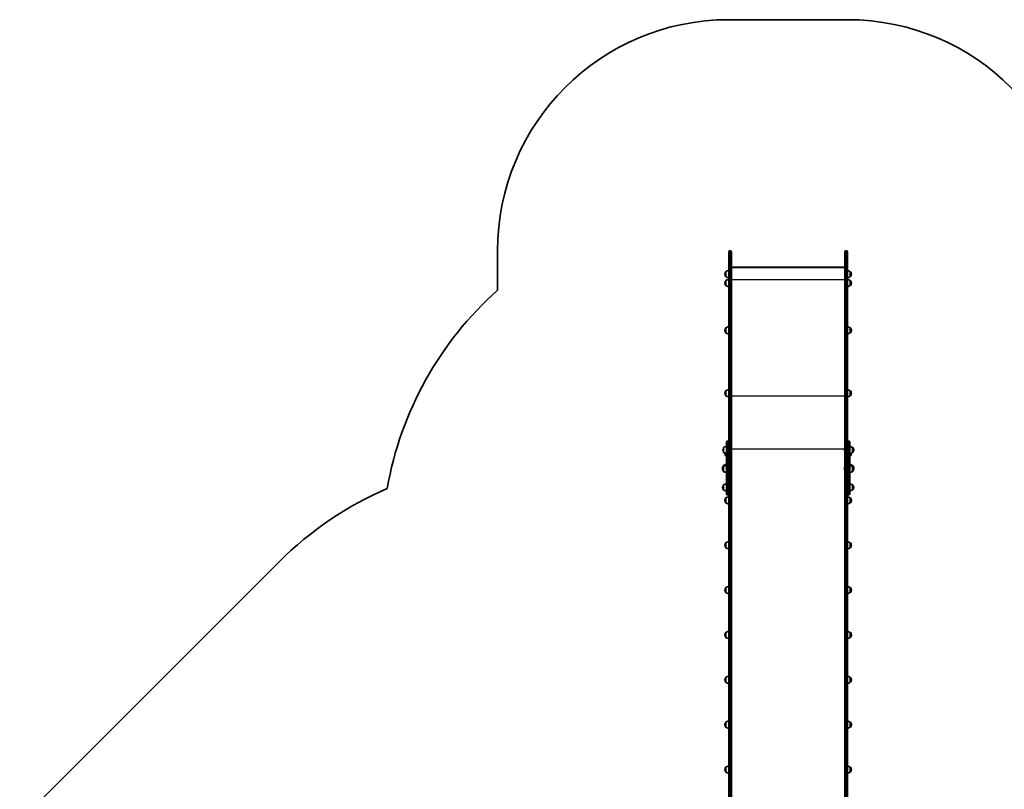
# Model space of a CAD drawing. Units: millimetres. Extents: x -8560 to 8770, y -5127 to 5424.
# Drawn here: x -7202 to -2943, y 2094 to 5424 of the extents above; entities that cross this region are included whole.
import ezdxf

# ---------------------------------------------------------------- set-up
doc = ezdxf.new("R2010")
doc.units = ezdxf.units.MM
doc.layers.add('Widoczne (ISO)', color=7, linetype='Continuous', lineweight=35)
doc.layers.add('Widoczne wąskie (ISO)', color=7, linetype='Continuous', lineweight=25)

msp = doc.modelspace()

# ---------------------------------------------------------------- linework, layer by layer
at = {"layer": 'Widoczne (ISO)'}
for p, q in [((-4135.1, 5424.4), (-3621.1, 5424.4)), ((-5135.1, 4254), (-5135.1, 4424.4)), ((-4135.1, 4321.9), (-4135.1, 4419.7)), ((-4130.3, 4424.4), (-4127.8, 4424.4)), ((-4123.1, 4419.7), (-4123.1, 4321.9)), ((-3633.1, 4321.9), (-3633.1, 4419.7)), ((-3628.3, 4424.4), (-3625.8, 4424.4)), ((-3621.1, 4419.7), (-3621.1, 4321.9)), ((-3633.1, 4351.9), (-4123.1, 4351.9)), ((-4121, 4353), (-3635.1, 4353)), ((-4151.7, 4323.4), (-4151.7, 4322.9)), ((-4147.1, 4333.8), (-4147.2, 4333.8)), ((-4147.1, 4312.5), (-4147.2, 4312.5)), ((-4147.1, 4333.8), (-4147.1, 4312.5)), ((-4135.1, 4321.9), (-4135.1, 3758.8)), ((-4123.1, 3758.8), (-4123.1, 4321.9)), ((-3633.1, 4321.9), (-3633.1, 3758.8)), ((-3621.1, 3758.8), (-3621.1, 4321.9)), ((-3609.1, 4312.5), (-3609.1, 4333.8)), ((-3609.1, 4333.8), (-3609, 4333.8)), ((-3609.1, 4312.5), (-3609, 4312.5)), ((-3604.4, 4322.9), (-3604.4, 4323.4)), ((-4151.7, 4284.9), (-4151.7, 4284.4)), ((-4147.1, 4295.3), (-4147.2, 4295.3)), ((-4147.1, 4274), (-4147.2, 4274)), ((-4147.1, 4295.3), (-4147.1, 4274)), ((-3609.1, 4274), (-3609.1, 4295.3)), ((-3609.1, 4295.3), (-3609, 4295.3)), ((-3609.1, 4274), (-3609, 4274)), ((-3604.4, 4284.4), (-3604.4, 4284.9)), ((-4147.1, 4090.7), (-4147.2, 4090.7)), ((-4147.1, 4090.7), (-4147.1, 4069.4)), ((-3609.1, 4069.4), (-3609.1, 4090.7)), ((-3609.1, 4090.7), (-3609, 4090.7)), ((-4151.7, 4080.3), (-4151.7, 4079.7)), ((-4147.1, 4069.4), (-4147.2, 4069.4)), ((-3609.1, 4069.4), (-3609, 4069.4)), ((-3604.4, 4079.7), (-3604.4, 4080.3)), ((-4151.7, 3808.2), (-4151.7, 3807.7)), ((-4147.1, 3818.6), (-4147.2, 3818.6)), ((-4147.1, 3797.3), (-4147.2, 3797.3)), ((-4147.1, 3818.6), (-4147.1, 3797.3)), ((-3609.1, 3797.3), (-3609.1, 3818.6)), ((-3609.1, 3818.6), (-3609, 3818.6)), ((-3609.1, 3797.3), (-3609, 3797.3)), ((-3604.4, 3807.7), (-3604.4, 3808.2)), ((-4135.1, 3758.8), (-4135.1, 3653.5)), ((-4123.1, 3653.5), (-4123.1, 3758.8)), ((-3633.1, 3758.8), (-3633.1, 3653.5)), ((-3621.1, 3653.5), (-3621.1, 3758.8)), ((-4135.1, 3653.5), (-4135.1, 3564.4)), ((-4123.1, 3559.4), (-4123.1, 3653.5)), ((-3633.1, 3653.5), (-3633.1, 3559.4)), ((-3621.1, 3564.4), (-3621.1, 3653.5)), ((-4145.1, 3555.6), (-4145.1, 3596.5)), ((-4141, 3600.6), (-4139.2, 3600.6)), ((-3617, 3600.6), (-3615.2, 3600.6)), ((-3611.1, 3596.5), (-3611.1, 3555.6)), ((-4160.6, 3564.9), (-4160, 3565.5)), ((-4160.6, 3560.1), (-4160.6, 3564.9)), ((-4160.6, 3560.1), (-4160, 3559.5)), ((-4160, 3565.5), (-4160, 3559.5)), ((-4157.1, 3565.5), (-4160, 3565.5)), ((-4157.1, 3559.5), (-4160, 3559.5)), ((-4157.1, 3573.1), (-4157.1, 3551.8)), ((-4151.7, 3546.9), (-4151.7, 3546.4)), ((-4147.1, 3536), (-4147.2, 3536)), ((-4147.1, 3547.7), (-4147.1, 3536)), ((-4145.1, 3555.6), (-4145.1, 3522.9)), ((-4135.1, 3564.4), (-4135.1, 3555.6)), ((-4135.1, 3522.9), (-4135.1, 3555.6)), ((-4130.3, 3562.1), (-4127.8, 3562.1)), ((-4127.8, 3562), (-4130.3, 3562)), ((-4123.1, 3559.4), (-4123.1, 3559.3)), ((-4123.1, 2123.9), (-4123.1, 3559.3)), ((-4122.3, 3565.2), (-4122.3, 3564.6)), ((-4122.3, 3564.6), (-4122.3, 3564.4)), ((-4122.3, 3564.4), (-4122.3, 3564.4)), ((-4122.3, 3564.4), (-4122.3, 3564.2)), ((-4122.3, 3564.2), (-4122.3, 3562.1)), ((-4122.3, 3562.1), (-4122.3, 3561.9)), ((-4122.3, 3561.7), (-4122.3, 3561.9)), ((-4122.3, 3561.7), (-4122.3, 3561.6)), ((-4122.3, 3561.7), (-4122.3, 3561.7)), ((-4122.3, 3561.6), (-4122.3, 3560)), ((-4122.3, 3560), (-4122.3, 3559.8)), ((-4122.3, 3559.8), (-4122.3, 3559.8)), ((-3633.9, 3564.9), (-3633.9, 3565.2)), ((-3633.9, 3564.7), (-3633.9, 3564.9)), ((-3633.9, 3562.7), (-3633.9, 3564.7)), ((-3633.9, 3560.3), (-3633.9, 3562.2)), ((-3633.9, 3560), (-3633.9, 3560.3)), ((-3633.9, 3559.8), (-3633.9, 3560)), ((-3633.1, 3559.3), (-3633.1, 3559.4)), ((-3633.1, 3559.3), (-3633.1, 2123.9)), ((-3628.3, 3562.1), (-3625.8, 3562.1)), ((-3625.8, 3562), (-3628.3, 3562)), ((-3621.1, 3555.6), (-3621.1, 3564.4)), ((-3621.1, 3555.6), (-3621.1, 3522.9)), ((-3611.1, 3522.9), (-3611.1, 3555.6)), ((-3611.1, 3536), (-3609, 3536)), ((-3604.4, 3546.4), (-3604.4, 3546.9)), ((-3599.1, 3551.8), (-3599.1, 3573.1)), ((-3599.1, 3573.1), (-3599, 3573.1)), ((-3599.1, 3551.8), (-3599, 3551.8)), ((-3594.4, 3562.2), (-3594.4, 3562.8)), ((-4157.1, 3494.9), (-4157.2, 3494.9)), ((-4157.1, 3494.9), (-4157.1, 3491.2)), ((-4145.1, 3372), (-4145.1, 3522.9)), ((-4135.1, 3522.9), (-4135.1, 3513.4)), ((-4135.1, 3513.4), (-4135.1, 2123.9)), ((-3621.1, 3513.4), (-3621.1, 3522.9)), ((-3621.1, 2123.9), (-3621.1, 3513.4)), ((-3611.1, 3522.9), (-3611.1, 3372)), ((-3599.1, 3491.2), (-3599.1, 3494.9)), ((-3599.1, 3494.9), (-3599, 3494.9)), ((-4161.7, 3484.5), (-4161.7, 3484)), ((-4161.7, 3480.9), (-4161.7, 3480.3)), ((-4157.1, 3491.2), (-4157.2, 3491.2)), ((-4157.1, 3469.9), (-4157.2, 3469.9)), ((-4157.1, 3491.2), (-4157.1, 3469.9)), ((-4122.3, 3486.9), (-4122.3, 3486.9)), ((-4122.3, 3486.9), (-4122.3, 3485.7)), ((-4122.3, 3485.5), (-4122.3, 3485.2)), ((-4122.3, 3485.2), (-4122.3, 3483.3)), ((-4122.3, 3483.3), (-4122.3, 3483.2)), ((-4122.3, 3483.2), (-4122.3, 3482)), ((-4122.3, 3482), (-4122.3, 3481.8)), ((-4122.3, 3481.8), (-4122.3, 3481.5)), ((-4122.3, 3481.5), (-4122.3, 3479.3)), ((-4122.3, 3479.2), (-4122.3, 3478.9)), ((-4122.3, 3478.9), (-4122.3, 3478.9)), ((-4122.3, 3478.9), (-4122.3, 3478.9)), ((-4122.3, 3478.9), (-4122.3, 3477.9)), ((-3634.4, 3483), (-3634.4, 3483.3)), ((-3634.4, 3482.8), (-3634.4, 3483)), ((-3634.4, 3480.8), (-3634.4, 3482.8)), ((-3634.4, 3478.4), (-3634.4, 3480.3)), ((-3634.4, 3478.1), (-3634.4, 3478.4)), ((-3634.4, 3477.9), (-3634.4, 3478.1)), ((-3633.9, 3486.7), (-3633.9, 3486.9)), ((-3633.9, 3486.4), (-3633.9, 3486.7)), ((-3633.9, 3484.8), (-3633.9, 3486.4)), ((-3599.1, 3469.9), (-3599.1, 3491.2)), ((-3599.1, 3491.2), (-3599, 3491.2)), ((-3599.1, 3469.9), (-3599, 3469.9)), ((-3594.4, 3484), (-3594.4, 3484.5)), ((-3594.4, 3480.3), (-3594.4, 3480.9)), ((-4157.1, 3410.9), (-4157.2, 3410.9)), ((-4157.1, 3410.9), (-4157.1, 3389.6)), ((-3599.1, 3389.6), (-3599.1, 3410.9)), ((-3599.1, 3410.9), (-3599, 3410.9)), ((-4161.7, 3400.6), (-4161.7, 3400)), ((-4157.1, 3389.6), (-4157.2, 3389.6)), ((-4141, 3367.9), (-4139.2, 3367.9)), ((-3617, 3367.9), (-3615.2, 3367.9)), ((-3599.1, 3389.6), (-3599, 3389.6)), ((-3594.4, 3400), (-3594.4, 3400.6)), ((-4151.7, 3344.5), (-4151.7, 3343.9)), ((-4147.1, 3354.9), (-4147.2, 3354.9)), ((-4147.1, 3333.6), (-4147.2, 3333.6)), ((-4147.1, 3354.9), (-4147.1, 3333.6)), ((-3609.1, 3333.6), (-3609.1, 3354.9)), ((-3609.1, 3354.9), (-3609, 3354.9)), ((-3609.1, 3333.6), (-3609, 3333.6)), ((-3604.4, 3343.9), (-3604.4, 3344.5)), ((-4147.1, 3160.7), (-4147.2, 3160.7)), ((-4147.1, 3160.7), (-4147.1, 3139.4)), ((-3609.1, 3139.4), (-3609.1, 3160.7)), ((-3609.1, 3160.7), (-3609, 3160.7)), ((-4151.7, 3150.4), (-4151.7, 3149.8)), ((-4147.1, 3139.4), (-4147.2, 3139.4)), ((-3609.1, 3139.4), (-3609, 3139.4)), ((-3604.4, 3149.8), (-3604.4, 3150.4)), ((-7202.2, 1955.7), (-6078.8, 3079.2)), ((-4151.7, 2956.2), (-4151.7, 2955.6)), ((-4147.1, 2966.6), (-4147.2, 2966.6)), ((-4147.1, 2945.3), (-4147.2, 2945.3)), ((-4147.1, 2966.6), (-4147.1, 2945.3)), ((-3609.1, 2945.3), (-3609.1, 2966.6)), ((-3609.1, 2966.6), (-3609, 2966.6)), ((-3609.1, 2945.3), (-3609, 2945.3)), ((-3604.4, 2955.6), (-3604.4, 2956.2)), ((-4147.1, 2772.5), (-4147.2, 2772.5)), ((-4147.1, 2772.5), (-4147.1, 2751.2)), ((-3609.1, 2751.2), (-3609.1, 2772.5)), ((-3609.1, 2772.5), (-3609, 2772.5)), ((-4151.7, 2762.1), (-4151.7, 2761.5)), ((-4147.1, 2751.2), (-4147.2, 2751.2)), ((-3609.1, 2751.2), (-3609, 2751.2)), ((-3604.4, 2761.5), (-3604.4, 2762.1)), ((-4151.7, 2568), (-4151.7, 2567.4)), ((-4147.1, 2578.3), (-4147.2, 2578.3)), ((-4147.1, 2557), (-4147.2, 2557)), ((-4147.1, 2578.3), (-4147.1, 2557)), ((-3609.1, 2557), (-3609.1, 2578.3)), ((-3609.1, 2578.3), (-3609, 2578.3)), ((-3609.1, 2557), (-3609, 2557)), ((-3604.4, 2567.4), (-3604.4, 2568)), ((-4151.7, 2373.8), (-4151.7, 2373.2)), ((-4147.1, 2384.2), (-4147.2, 2384.2)), ((-4147.1, 2362.9), (-4147.2, 2362.9)), ((-4147.1, 2384.2), (-4147.1, 2362.9)), ((-3609.1, 2362.9), (-3609.1, 2384.2)), ((-3609.1, 2384.2), (-3609, 2384.2)), ((-3609.1, 2362.9), (-3609, 2362.9)), ((-3604.4, 2373.2), (-3604.4, 2373.8)), ((-4151.7, 2179.7), (-4151.7, 2179.1)), ((-4147.1, 2190), (-4147.2, 2190)), ((-4147.1, 2190), (-4147.1, 2168.7)), ((-3609.1, 2168.7), (-3609.1, 2190)), ((-3609.1, 2190), (-3609, 2190)), ((-3604.4, 2179.1), (-3604.4, 2179.7)), ((-4147.1, 2168.7), (-4147.2, 2168.7)), ((-3609.1, 2168.7), (-3609, 2168.7)), ((-4135.1, 2026.5), (-4135.1, 2123.9)), ((-4123.1, 2123.9), (-4123.1, 1990.4)), ((-3633.1, 1990.4), (-3633.1, 2123.9)), ((-3621.1, 2123.9), (-3621.1, 2026.5))]:
    msp.add_line(p, q, dxfattribs=at)
for centre, radius, start, end in [((-4135.1, 4424.4), 1000, 90, 180), ((-3621.1, 4424.4), 1000, 0, 90), ((-4130.3, 4419.7), 4.75, 90, 180), ((-4127.8, 4419.7), 4.75, 0, 90), ((-3628.3, 4419.7), 4.75, 90, 180), ((-3625.8, 4419.7), 4.75, 0, 90), ((-4136.7, 4323.4), 15, 138.0408, 180), ((-4136.7, 4322.9), 15, 180, 221.9592), ((-4147.2, 4332.8), 1, 90, 138.0408), ((-4147.2, 4313.5), 1, 221.9592, 270), ((-4133.9, 4316.2), 22, 93.062, 126.7891), ((-4133.9, 4330.1), 22, 233.2109, 266.938), ((-3622.3, 4316.2), 22, 53.2109, 86.938), ((-3622.3, 4330.1), 22, 273.062, 306.7891), ((-3609, 4332.8), 1, 41.9592, 90), ((-3609, 4313.5), 1, 270, 318.0408), ((-3619.4, 4323.4), 15, 0, 41.9592), ((-3619.4, 4322.9), 15, 318.0408, 0), ((-4136.7, 4284.9), 15, 138.0408, 180), ((-4136.7, 4284.4), 15, 180, 221.9592), ((-4147.2, 4294.3), 1, 90, 138.0408), ((-4147.2, 4275), 1, 221.9592, 270), ((-4133.9, 4277.7), 22, 93.062, 126.7891), ((-4133.9, 4291.6), 22, 233.2109, 266.938), ((-3622.3, 4277.7), 22, 53.2109, 86.938), ((-3622.3, 4291.6), 22, 273.062, 306.7891), ((-3609, 4294.3), 1, 41.9592, 90), ((-3609, 4275), 1, 270, 318.0408), ((-3619.4, 4284.9), 15, 0, 41.9592), ((-3619.4, 4284.4), 15, 318.0408, 0), ((-4135.1, 3136), 1500, 131.8103, 170.029), ((-4136.7, 4080.3), 15, 138.0408, 180), ((-4147.2, 4089.7), 1, 90, 138.0408), ((-4133.9, 4073.1), 22, 93.062, 126.7891), ((-3622.3, 4073.1), 22, 53.2109, 86.938), ((-3609, 4089.7), 1, 41.9592, 90), ((-3619.4, 4080.3), 15, 0, 41.9592), ((-4136.7, 4079.7), 15, 180, 221.9592), ((-4147.2, 4070.4), 1, 221.9592, 270), ((-4133.9, 4087), 22, 233.2109, 266.938), ((-3622.3, 4087), 22, 273.062, 306.7891), ((-3609, 4070.4), 1, 270, 318.0408), ((-3619.4, 4079.7), 15, 318.0408, 0), ((-4136.7, 3808.2), 15, 138.0408, 180), ((-4136.7, 3807.7), 15, 180, 221.9592), ((-4147.2, 3817.6), 1, 90, 138.0408), ((-4147.2, 3798.3), 1, 221.9592, 270), ((-4133.9, 3801), 22, 93.062, 126.7891), ((-4133.9, 3814.9), 22, 233.2109, 266.938), ((-3622.3, 3801), 22, 53.2109, 86.938), ((-3622.3, 3814.9), 22, 273.062, 306.7891), ((-3609, 3817.6), 1, 41.9592, 90), ((-3609, 3798.3), 1, 270, 318.0408), ((-3619.4, 3808.2), 15, 0, 41.9592), ((-3619.4, 3807.7), 15, 318.0408, 0), ((-4141, 3596.5), 4.1, 90, 180), ((-4139.2, 3596.5), 4.1, 0, 90), ((-3617, 3596.5), 4.1, 90, 180), ((-3615.2, 3596.5), 4.1, 0, 90), ((-4143.9, 3555.5), 22, 93.062, 126.7891), ((-4143.9, 3569.5), 22, 233.2109, 266.938), ((-4136.7, 3546.9), 15, 172.7164, 180), ((-4136.7, 3546.4), 15, 180, 221.9592), ((-4147.2, 3537), 1, 221.9592, 270), ((-4133.9, 3553.6), 22, 233.2109, 239.4718), ((-4124.9, 3565.2), 2.56, 0, 46.5675), ((-4124.9, 3559.8), 2.56, 313.4325, 0), ((-3631.3, 3565.2), 2.56, 133.4325, 180), ((-3631.3, 3559.8), 2.56, 180, 226.5675), ((-3612.3, 3555.5), 22, 53.2109, 86.938), ((-3612.3, 3569.5), 22, 273.062, 306.7891), ((-3609, 3537), 1, 270, 318.0408), ((-3619.4, 3546.4), 15, 318.0408, 0), ((-3619.4, 3546.9), 15, 0, 7.2836), ((-3599, 3572.1), 1, 41.9592, 90), ((-3599, 3552.8), 1, 270, 318.0408), ((-3609.4, 3562.8), 15, 0, 41.9592), ((-3609.4, 3562.2), 15, 318.0408, 0), ((-4146.7, 3484.5), 15, 138.0408, 180), ((-4157.2, 3493.9), 1, 90, 138.0408), ((-4143.9, 3477.3), 22, 93.062, 126.7891), ((-4143.9, 3473.6), 22, 93.062, 126.7891), ((-3612.3, 3477.3), 22, 53.2109, 86.938), ((-3612.3, 3473.6), 22, 53.2109, 86.938), ((-3599, 3493.9), 1, 41.9592, 90), ((-3609.4, 3484.5), 15, 0, 41.9592), ((-4146.7, 3480.9), 15, 138.0408, 180), ((-4146.7, 3484), 15, 180, 185.9234), ((-4146.7, 3480.3), 15, 180, 221.9592), ((-4157.2, 3490.2), 1, 90, 138.0408), ((-4157.2, 3470.9), 1, 221.9592, 270), ((-4143.9, 3487.5), 22, 233.2109, 266.938), ((-4124.9, 3486.9), 2.56, 1.946, 46.5675), ((-4124.9, 3483.3), 2.56, 1.946, 46.5675), ((-4124.9, 3477.9), 2.56, 313.4325, 358.054), ((-3631.8, 3483.3), 2.56, 119.4845, 180), ((-3631.8, 3477.9), 2.56, 180, 240.5155), ((-3631.3, 3486.9), 2.56, 133.4325, 180), ((-3612.3, 3487.5), 22, 273.062, 306.7891), ((-3599, 3490.2), 1, 41.9592, 90), ((-3599, 3470.9), 1, 270, 318.0408), ((-3609.4, 3480.9), 15, 0, 41.9592), ((-3609.4, 3480.3), 15, 318.0408, 0), ((-3609.4, 3484), 15, 354.0766, 0), ((-4146.7, 3400.6), 15, 138.0408, 180), ((-4157.2, 3409.9), 1, 90, 138.0408), ((-4143.9, 3393.3), 22, 93.062, 126.7891), ((-3612.3, 3393.3), 22, 53.2109, 86.938), ((-3599, 3409.9), 1, 41.9592, 90), ((-3609.4, 3400.6), 15, 0, 41.9592), ((-5018.1, 2018.5), 1500, 113.3427, 135), ((-4146.7, 3400), 15, 180, 221.9592), ((-4157.2, 3390.6), 1, 221.9592, 270), ((-4143.9, 3407.2), 22, 233.2109, 266.938), ((-4141, 3372), 4.1, 180, 270), ((-4139.2, 3372), 4.1, 270, 0), ((-3617, 3372), 4.1, 180, 270), ((-3615.2, 3372), 4.1, 270, 0), ((-3612.3, 3407.2), 22, 273.062, 306.7891), ((-3599, 3390.6), 1, 270, 318.0408), ((-3609.4, 3400), 15, 318.0408, 0), ((-4136.7, 3344.5), 15, 138.0408, 180), ((-4136.7, 3343.9), 15, 180, 221.9592), ((-4147.2, 3353.9), 1, 90, 138.0408), ((-4147.2, 3334.6), 1, 221.9592, 270), ((-4133.9, 3337.2), 22, 93.062, 126.7891), ((-4133.9, 3351.2), 22, 233.2109, 266.938), ((-3622.3, 3337.2), 22, 53.2109, 86.938), ((-3622.3, 3351.2), 22, 273.062, 306.7891), ((-3609, 3353.9), 1, 41.9592, 90), ((-3609, 3334.6), 1, 270, 318.0408), ((-3619.4, 3344.5), 15, 0, 41.9592), ((-3619.4, 3343.9), 15, 318.0408, 0), ((-4136.7, 3150.4), 15, 138.0408, 180), ((-4147.2, 3159.7), 1, 90, 138.0408), ((-4133.9, 3143.1), 22, 93.062, 126.7891), ((-3622.3, 3143.1), 22, 53.2109, 86.938), ((-3609, 3159.7), 1, 41.9592, 90), ((-3619.4, 3150.4), 15, 0, 41.9592), ((-4136.7, 3149.8), 15, 180, 221.9592), ((-4147.2, 3140.4), 1, 221.9592, 270), ((-4133.9, 3157), 22, 233.2109, 266.938), ((-3622.3, 3157), 22, 273.062, 306.7891), ((-3609, 3140.4), 1, 270, 318.0408), ((-3619.4, 3149.8), 15, 318.0408, 0), ((-4136.7, 2956.2), 15, 138.0408, 180), ((-4136.7, 2955.6), 15, 180, 221.9592), ((-4147.2, 2965.6), 1, 90, 138.0408), ((-4147.2, 2946.3), 1, 221.9592, 270), ((-4133.9, 2949), 22, 93.062, 126.7891), ((-4133.9, 2962.9), 22, 233.2109, 266.938), ((-3622.3, 2949), 22, 53.2109, 86.938), ((-3622.3, 2962.9), 22, 273.062, 306.7891), ((-3609, 2965.6), 1, 41.9592, 90), ((-3609, 2946.3), 1, 270, 318.0408), ((-3619.4, 2956.2), 15, 0, 41.9592), ((-3619.4, 2955.6), 15, 318.0408, 0), ((-4136.7, 2762.1), 15, 138.0408, 180), ((-4147.2, 2771.5), 1, 90, 138.0408), ((-4133.9, 2754.8), 22, 93.062, 126.7891), ((-3622.3, 2754.8), 22, 53.2109, 86.938), ((-3609, 2771.5), 1, 41.9592, 90), ((-3619.4, 2762.1), 15, 0, 41.9592), ((-4136.7, 2761.5), 15, 180, 221.9592), ((-4147.2, 2752.2), 1, 221.9592, 270), ((-4133.9, 2768.8), 22, 233.2109, 266.938), ((-3622.3, 2768.8), 22, 273.062, 306.7891), ((-3609, 2752.2), 1, 270, 318.0408), ((-3619.4, 2761.5), 15, 318.0408, 0), ((-4136.7, 2568), 15, 138.0408, 180), ((-4136.7, 2567.4), 15, 180, 221.9592), ((-4147.2, 2577.3), 1, 90, 138.0408), ((-4147.2, 2558), 1, 221.9592, 270), ((-4133.9, 2560.7), 22, 93.062, 126.7891), ((-4133.9, 2574.6), 22, 233.2109, 266.938), ((-3622.3, 2560.7), 22, 53.2109, 86.938), ((-3622.3, 2574.6), 22, 273.062, 306.7891), ((-3609, 2577.3), 1, 41.9592, 90), ((-3609, 2558), 1, 270, 318.0408), ((-3619.4, 2568), 15, 0, 41.9592), ((-3619.4, 2567.4), 15, 318.0408, 0), ((-4133.9, 2366.6), 22, 93.062, 126.7891), ((-3622.3, 2366.6), 22, 53.2109, 86.938), ((-4136.7, 2373.8), 15, 138.0408, 180), ((-4136.7, 2373.2), 15, 180, 221.9592), ((-4147.2, 2383.2), 1, 90, 138.0408), ((-4147.2, 2363.9), 1, 221.9592, 270), ((-4133.9, 2380.5), 22, 233.2109, 266.938), ((-3622.3, 2380.5), 22, 273.062, 306.7891), ((-3609, 2383.2), 1, 41.9592, 90), ((-3609, 2363.9), 1, 270, 318.0408), ((-3619.4, 2373.8), 15, 0, 41.9592), ((-3619.4, 2373.2), 15, 318.0408, 0), ((-4136.7, 2179.7), 15, 138.0408, 180), ((-4136.7, 2179.1), 15, 180, 221.9592), ((-4147.2, 2189), 1, 90, 138.0408), ((-4133.9, 2172.4), 22, 93.062, 126.7891), ((-3622.3, 2172.4), 22, 53.2109, 86.938), ((-3609, 2189), 1, 41.9592, 90), ((-3619.4, 2179.7), 15, 0, 41.9592), ((-3619.4, 2179.1), 15, 318.0408, 0), ((-4147.2, 2169.7), 1, 221.9592, 270), ((-4133.9, 2186.4), 22, 233.2109, 266.938), ((-3622.3, 2186.4), 22, 273.062, 306.7891), ((-3609, 2169.7), 1, 270, 318.0408)]:
    msp.add_arc(centre, radius, start, end, dxfattribs=at)
for centre, major_axis, ratio, start_param, end_param in [((-4120.1, 4350), (2.43, -2.43), 0.720575, 2.517191, 3.406228), ((-3636.1, 4350), (-2.43, -2.43), 0.720575, 2.876957, 3.765994), ((-4130.3, 3559.4), (-4.75, 0), 0.573576, 4.712389, 6.283185), ((-4130.3, 3559.3), (-4.75, 0), 0.573576, 4.712389, 6.283185), ((-4127.8, 3559.4), (4.75, 0), 0.573576, 0, 1.570796), ((-4127.8, 3559.3), (4.75, 0), 0.573576, 0, 1.570796), ((-3628.3, 3559.4), (-4.75, 0), 0.573576, 4.712389, 6.283185), ((-3628.3, 3559.3), (-4.75, 0), 0.573576, 4.712389, 6.283185), ((-3625.8, 3559.4), (4.75, 0), 0.573576, 0, 1.570796), ((-3625.8, 3559.3), (4.75, 0), 0.573576, 0, 1.570796)]:
    msp.add_ellipse(centre, major_axis=major_axis, ratio=ratio, start_param=start_param, end_param=end_param, dxfattribs=at)
for points in [[(-4122.3, 3564.2), (-4122.3, 3564.4), (-4122.3, 3564.5), (-4122.3, 3564.6)], [(-4122.3, 3564.6), (-4122.3, 3564.6), (-4122.3, 3564.6), (-4122.3, 3564.6)], [(-4122.3, 3561.8), (-4122.3, 3561.9), (-4122.3, 3562), (-4122.3, 3562.1)], [(-4122.3, 3561.6), (-4122.3, 3561.6), (-4122.3, 3561.7), (-4122.3, 3561.8)], [(-4122.3, 3559.6), (-4122.3, 3559.7), (-4122.3, 3559.9), (-4122.3, 3560)], [(-4122.3, 3559.8), (-4122.3, 3559.8), (-4122.3, 3559.7), (-4122.3, 3559.6)], [(-3633.9, 3565.1), (-3633.9, 3564.9), (-3633.9, 3564.8), (-3633.9, 3564.7)], [(-3633.9, 3564.9), (-3633.9, 3565), (-3633.9, 3565), (-3633.9, 3565.1)], [(-3633.9, 3562.7), (-3633.9, 3562.7), (-3633.9, 3562.6), (-3633.9, 3562.5)], [(-3633.9, 3562.5), (-3633.9, 3562.4), (-3633.9, 3562.3), (-3633.9, 3562.2)], [(-3633.9, 3560.3), (-3633.9, 3560.2), (-3633.9, 3560), (-3633.9, 3559.9)], [(-3633.9, 3559.9), (-3633.9, 3559.9), (-3633.9, 3560), (-3633.9, 3560)], [(-4122.3, 3487.2), (-4122.3, 3487.1), (-4122.3, 3487), (-4122.3, 3486.9)], [(-4122.3, 3486.9), (-4122.3, 3487), (-4122.3, 3487.1), (-4122.3, 3487.2)], [(-4122.3, 3485.6), (-4122.3, 3485.6), (-4122.3, 3485.6), (-4122.3, 3485.7)], [(-4122.3, 3485.6), (-4122.3, 3485.6), (-4122.3, 3485.6), (-4122.3, 3485.5)], [(-4122.3, 3485.2), (-4122.3, 3485.3), (-4122.3, 3485.4), (-4122.3, 3485.6)], [(-4122.3, 3483.6), (-4122.3, 3483.5), (-4122.3, 3483.4), (-4122.3, 3483.3)], [(-4122.3, 3483.2), (-4122.3, 3483.3), (-4122.3, 3483.4), (-4122.3, 3483.6)], [(-4122.3, 3482), (-4122.3, 3481.9), (-4122.3, 3481.9), (-4122.3, 3481.8)], [(-4122.3, 3481.9), (-4122.3, 3481.9), (-4122.3, 3482), (-4122.3, 3482)], [(-4122.3, 3481.5), (-4122.3, 3481.6), (-4122.3, 3481.8), (-4122.3, 3481.9)], [(-4122.3, 3478.9), (-4122.3, 3479), (-4122.3, 3479.2), (-4122.3, 3479.3)], [(-4122.3, 3479.2), (-4122.3, 3479.2), (-4122.3, 3479.2), (-4122.3, 3479.2)], [(-4122.3, 3478.9), (-4122.3, 3478.9), (-4122.3, 3478.9), (-4122.3, 3478.9)], [(-4122.3, 3477.8), (-4122.3, 3477.8), (-4122.3, 3477.9), (-4122.3, 3477.9)], [(-3634.4, 3483.2), (-3634.4, 3483), (-3634.4, 3482.9), (-3634.4, 3482.8)], [(-3634.4, 3483), (-3634.4, 3483.1), (-3634.4, 3483.1), (-3634.4, 3483.2)], [(-3634.4, 3480.8), (-3634.4, 3480.7), (-3634.4, 3480.7), (-3634.4, 3480.6)], [(-3634.4, 3480.6), (-3634.4, 3480.5), (-3634.4, 3480.4), (-3634.4, 3480.3)], [(-3634.4, 3478.4), (-3634.4, 3478.2), (-3634.4, 3478.1), (-3634.4, 3478)], [(-3634.4, 3478), (-3634.4, 3478), (-3634.4, 3478.1), (-3634.4, 3478.1)], [(-3633.9, 3486.8), (-3633.9, 3486.7), (-3633.9, 3486.6), (-3633.9, 3486.4)], [(-3633.9, 3486.7), (-3633.9, 3486.7), (-3633.9, 3486.8), (-3633.9, 3486.8)]]:
    msp.add_open_spline(points, degree=3, dxfattribs=at)
at = {"layer": 'Widoczne wąskie (ISO)'}
for p, q in [((-4130.3, 4424.4), (-4130.3, 4322.9)), ((-4127.8, 4322.9), (-4127.8, 4424.4)), ((-3628.3, 4424.4), (-3628.3, 4322.9)), ((-3625.8, 4322.9), (-3625.8, 4424.4)), ((-4147.9, 4312.8), (-4147.9, 4333.5)), ((-4147.2, 4333.8), (-4147.2, 4312.5)), ((-4130.3, 3759.9), (-4130.3, 4322.9)), ((-4127.8, 4322.9), (-4130.3, 4322.9)), ((-4127.8, 4322.9), (-4127.8, 3759.9)), ((-3628.3, 3759.9), (-3628.3, 4322.9)), ((-3625.8, 4322.9), (-3628.3, 4322.9)), ((-3625.8, 4322.9), (-3625.8, 3759.9)), ((-3609, 4312.5), (-3609, 4333.8)), ((-3608.3, 4333.5), (-3608.3, 4312.8)), ((-4147.9, 4274.3), (-4147.9, 4295)), ((-4147.2, 4295.3), (-4147.2, 4274)), ((-3633.1, 4298.3), (-4123.1, 4298.3)), ((-3609, 4274), (-3609, 4295.3)), ((-3608.3, 4295), (-3608.3, 4274.3)), ((-4147.9, 4069.7), (-4147.9, 4090.3)), ((-4147.2, 4090.7), (-4147.2, 4069.4)), ((-3609, 4069.4), (-3609, 4090.7)), ((-3608.3, 4090.3), (-3608.3, 4069.7)), ((-4147.9, 3797.6), (-4147.9, 3818.3)), ((-4147.2, 3818.6), (-4147.2, 3797.3)), ((-3633.1, 3795.6), (-4123.1, 3795.6)), ((-3609, 3797.3), (-3609, 3818.6)), ((-3608.3, 3818.3), (-3608.3, 3797.6)), ((-4130.3, 3656.3), (-4130.3, 3759.9)), ((-4127.8, 3759.9), (-4130.3, 3759.9)), ((-4127.8, 3759.9), (-4127.8, 3656.3)), ((-3628.3, 3656.3), (-3628.3, 3759.9)), ((-3625.8, 3759.9), (-3628.3, 3759.9)), ((-3625.8, 3759.9), (-3625.8, 3656.3)), ((-4130.3, 3562.1), (-4130.3, 3656.3)), ((-4127.8, 3656.3), (-4130.3, 3656.3)), ((-4127.8, 3656.3), (-4127.8, 3562.1)), ((-3628.3, 3562.1), (-3628.3, 3656.3)), ((-3625.8, 3656.3), (-3628.3, 3656.3)), ((-3625.8, 3656.3), (-3625.8, 3562.1)), ((-4141, 3600.6), (-4141, 3558)), ((-4139.2, 3558), (-4139.2, 3600.6)), ((-3617, 3600.6), (-3617, 3558)), ((-3615.2, 3558), (-3615.2, 3600.6)), ((-4159.2, 3565.5), (-4159.2, 3559.5)), ((-4147.9, 3536.3), (-4147.9, 3547.8)), ((-4147.2, 3547.7), (-4147.2, 3536)), ((-4141, 3525.2), (-4141, 3558)), ((-4141, 3558), (-4139.2, 3558)), ((-4139.2, 3558), (-4139.2, 3525.2)), ((-4130.3, 2126.6), (-4130.3, 3562)), ((-4127.8, 3562), (-4127.8, 2126.6)), ((-3633.9, 3565.6), (-4122.3, 3565.6)), ((-4122.3, 3561.9), (-4122.3, 3561.9)), ((-3628.3, 2126.6), (-3628.3, 3562)), ((-3625.8, 3562), (-3625.8, 2126.6)), ((-3617, 3525.2), (-3617, 3558)), ((-3617, 3558), (-3615.2, 3558)), ((-3615.2, 3558), (-3615.2, 3525.2)), ((-3609, 3536), (-3609, 3547.7)), ((-3608.3, 3547.8), (-3608.3, 3536.3)), ((-3599, 3551.8), (-3599, 3573.1)), ((-3598.3, 3572.8), (-3598.3, 3552.2)), ((-4157.9, 3490.9), (-4157.9, 3494.6)), ((-4157.2, 3494.9), (-4157.2, 3491.2)), ((-4141, 3525.2), (-4141, 3367.9)), ((-4141, 3525.2), (-4139.2, 3525.2)), ((-4139.2, 3367.9), (-4139.2, 3525.2)), ((-3617, 3525.2), (-3617, 3367.9)), ((-3617, 3525.2), (-3615.2, 3525.2)), ((-3615.2, 3367.9), (-3615.2, 3525.2)), ((-3599, 3491.2), (-3599, 3494.9)), ((-3598.3, 3494.6), (-3598.3, 3490.9)), ((-4157.9, 3470.2), (-4157.9, 3490.9)), ((-4157.2, 3491.2), (-4157.2, 3469.9)), ((-3599, 3469.9), (-3599, 3491.2)), ((-3598.3, 3490.9), (-3598.3, 3470.2)), ((-4157.9, 3389.9), (-4157.9, 3410.6)), ((-4157.2, 3410.9), (-4157.2, 3389.6)), ((-3599, 3389.6), (-3599, 3410.9)), ((-3598.3, 3410.6), (-3598.3, 3389.9)), ((-4147.9, 3333.9), (-4147.9, 3354.5)), ((-4147.2, 3354.9), (-4147.2, 3333.6)), ((-3609, 3333.6), (-3609, 3354.9)), ((-3608.3, 3354.5), (-3608.3, 3333.9)), ((-4147.9, 3139.8), (-4147.9, 3160.4)), ((-4147.2, 3160.7), (-4147.2, 3139.4)), ((-3609, 3139.4), (-3609, 3160.7)), ((-3608.3, 3160.4), (-3608.3, 3139.8)), ((-4147.9, 2945.6), (-4147.9, 2966.3)), ((-4147.2, 2966.6), (-4147.2, 2945.3)), ((-3609, 2945.3), (-3609, 2966.6)), ((-3608.3, 2966.3), (-3608.3, 2945.6)), ((-4147.9, 2751.5), (-4147.9, 2772.1)), ((-4147.2, 2772.5), (-4147.2, 2751.2)), ((-3609, 2751.2), (-3609, 2772.5)), ((-3608.3, 2772.1), (-3608.3, 2751.5)), ((-4147.9, 2557.3), (-4147.9, 2578)), ((-4147.2, 2578.3), (-4147.2, 2557)), ((-3609, 2557), (-3609, 2578.3)), ((-3608.3, 2578), (-3608.3, 2557.3)), ((-4147.9, 2363.2), (-4147.9, 2383.8)), ((-4147.2, 2384.2), (-4147.2, 2362.9)), ((-3609, 2362.9), (-3609, 2384.2)), ((-3608.3, 2383.8), (-3608.3, 2363.2)), ((-4147.9, 2169.1), (-4147.9, 2189.7)), ((-4147.2, 2190), (-4147.2, 2168.7)), ((-3609, 2168.7), (-3609, 2190)), ((-3608.3, 2189.7), (-3608.3, 2169.1)), ((-4130.3, 2126.6), (-4130.3, 1990.4)), ((-4127.8, 2126.6), (-4130.3, 2126.6)), ((-4127.8, 1990.4), (-4127.8, 2126.6)), ((-3628.3, 2126.6), (-3628.3, 1990.4)), ((-3625.8, 2126.6), (-3628.3, 2126.6)), ((-3625.8, 1990.4), (-3625.8, 2126.6))]:
    msp.add_line(p, q, dxfattribs=at)
for centre, major_axis, ratio, start_param, end_param in [((-4130.3, 4321.9), (-4.75, 0), 0.216316, 4.712389, 6.283185), ((-4127.8, 4321.9), (4.75, 0), 0.216316, 0, 1.570796), ((-3628.3, 4321.9), (-4.75, 0), 0.216316, 4.712389, 6.283185), ((-3625.8, 4321.9), (4.75, 0), 0.216316, 0, 1.570796), ((-4130.3, 3758.8), (-4.75, 0), 0.216316, 4.712389, 6.283185), ((-4127.8, 3758.8), (4.75, 0), 0.216316, 0, 1.570796), ((-3628.3, 3758.8), (-4.75, 0), 0.216316, 4.712389, 6.283185), ((-3625.8, 3758.8), (4.75, 0), 0.216316, 0, 1.570796), ((-4130.3, 3653.5), (-4.75, 0), 0.573576, 4.712389, 6.283185), ((-4127.8, 3653.5), (4.75, 0), 0.573576, 0, 1.570796), ((-3628.3, 3653.5), (-4.75, 0), 0.573576, 4.712389, 6.283185), ((-3625.8, 3653.5), (4.75, 0), 0.573576, 0, 1.570796), ((-4141, 3555.6), (-4.1, 0), 0.573576, 4.712389, 6.283185), ((-4139.2, 3555.6), (4.1, 0), 0.573576, 0, 1.570796), ((-3617, 3555.6), (-4.1, 0), 0.573576, 4.712389, 6.283185), ((-3615.2, 3555.6), (4.1, 0), 0.573576, 0, 1.570796), ((-4141, 3522.9), (-4.1, 0), 0.573576, 4.712389, 6.283185), ((-4139.2, 3522.9), (4.1, 0), 0.573576, 0, 1.570796), ((-3617, 3522.9), (-4.1, 0), 0.573576, 4.712389, 6.283185), ((-3615.2, 3522.9), (4.1, 0), 0.573576, 0, 1.570796), ((-4130.3, 2123.9), (-4.75, 0), 0.573576, 4.712389, 6.283185), ((-4127.8, 2123.9), (4.75, 0), 0.573576, 0, 1.570796), ((-3628.3, 2123.9), (-4.75, 0), 0.573576, 4.712389, 6.283185), ((-3625.8, 2123.9), (4.75, 0), 0.573576, 0, 1.570796)]:
    msp.add_ellipse(centre, major_axis=major_axis, ratio=ratio, start_param=start_param, end_param=end_param, dxfattribs=at)

doc.saveas('drawing.dxf')
